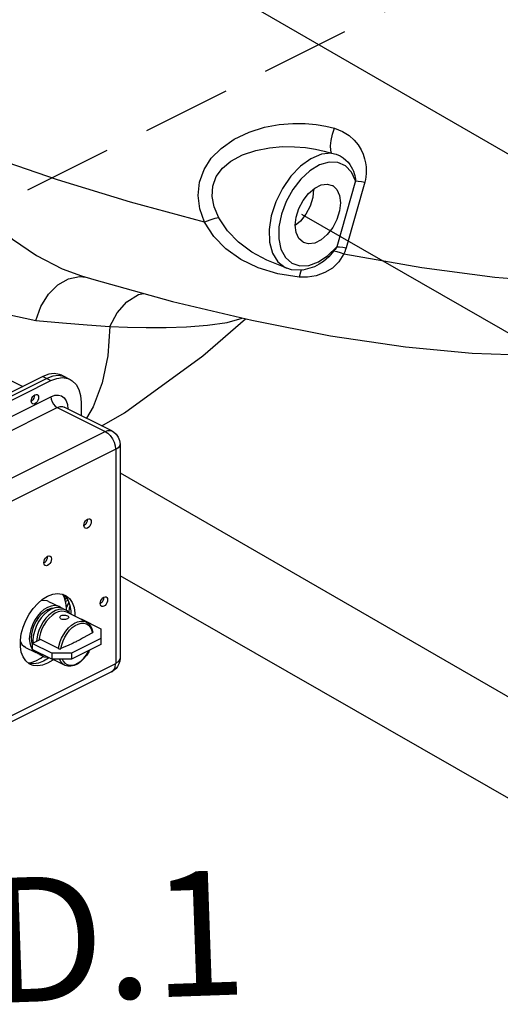
# Model space of a CAD drawing. Extents: x 71.1 to 130.6, y -22.5 to 56.8.
# Drawn here: x 81.5 to 84.2, y 16.5 to 22.1 of the extents above; entities that cross this region are included whole.
import ezdxf
from ezdxf.enums import TextEntityAlignment as Align

# ---------------------------------------------------------------- set-up
doc = ezdxf.new("R2010")
doc.units = 0
doc.header["$MEASUREMENT"] = 0
doc.linetypes.add('DASHED', pattern=[0.75, 0.5, -0.25])
doc.layers.get('0').update_dxf_attribs({"linetype": 'CONTINUOUS'})
doc.layers.add('3', color=3, linetype='CONTINUOUS')

msp = doc.modelspace()

# ---------------------------------------------------------------- linework, layer by layer
at = {"color": 7, "linetype": 'DASHED'}
msp.add_line((108.8038, 34.7502), (75.1866, 17.9852), dxfattribs=at)
at = {"color": 7, "linetype": 'Continuous'}
for p, q in [((83.3614, 21.1896), (83.2563, 20.8186)), ((83.4131, 21.1838), (83.3081, 20.8128)), ((83.05, 20.9634), (83.0212, 20.9386)), ((82.8612, 20.7432), (82.8612, 20.7432)), ((82.9725, 20.6965), (82.8612, 20.7432)), ((83.0463, 20.7103), (83.0974, 20.7125)), ((83.1297, 20.7055), (83.0628, 20.6855)), ((83.1561, 20.7192), (83.1297, 20.7055)), ((83.1561, 20.7192), (83.156, 20.7191)), ((81.8027, 20.65), (81.8382, 20.6466)), ((81.8141, 20.6538), (81.8848, 20.6325)), ((81.5961, 20.0854), (80.8315, 19.7031)), ((81.6192, 20.0739), (80.8546, 19.6916)), ((81.3293, 20.1063), (81.4836, 20.0292)), ((81.5961, 20.0854), (81.6423, 20.0623)), ((81.7037, 20.0923), (81.7499, 20.0691)), ((81.7268, 20.0807), (81.7137, 20.086)), ((80.8777, 19.68), (81.6423, 20.0623)), ((80.8777, 19.5893), (81.6423, 19.9715)), ((81.5491, 19.981), (81.5493, 19.9794)), ((80.9131, 19.5283), (81.6777, 19.9106)), ((81.535, 19.9481), (81.5312, 19.9455)), ((81.6777, 19.9106), (81.9474, 19.7757)), ((81.9858, 19.7781), (81.716, 19.913)), ((81.8125, 19.939), (81.8125, 19.8648)), ((81.1829, 19.3934), (81.9474, 19.7757)), ((82.0323, 19.7025), (82.0323, 18.4954)), ((81.2413, 19.2926), (82.0059, 19.6748)), ((82.0081, 19.6732), (82.0081, 18.4662)), ((81.8464, 19.2789), (81.8466, 19.2773)), ((81.6212, 19.0686), (81.6215, 19.0666)), ((81.7224, 18.8443), (81.7116, 18.8497)), ((81.7152, 18.8503), (81.7152, 18.8479)), ((81.6288, 18.8154), (81.6878, 18.7859)), ((81.7316, 18.8348), (81.7149, 18.8431)), ((81.7204, 18.8286), (81.7301, 18.8339)), ((81.7242, 18.8149), (81.7378, 18.8225)), ((81.7292, 18.7789), (81.7438, 18.8078)), ((81.9389, 18.8384), (81.9391, 18.8364)), ((81.6955, 18.7812), (81.6878, 18.7859)), ((81.6955, 18.7812), (81.6975, 18.7793)), ((81.7084, 18.7756), (81.7285, 18.7656)), ((81.7362, 18.7609), (81.7285, 18.7656)), ((81.8416, 18.6994), (81.7315, 18.7545)), ((81.8103, 18.7151), (81.8125, 18.7162)), ((81.8125, 18.7162), (81.9229, 18.6609)), ((81.8761, 18.6376), (81.8449, 18.6204)), ((81.9229, 18.6609), (81.9229, 18.5718)), ((81.5327, 18.5889), (81.5362, 18.5764)), ((81.5362, 18.5781), (81.5817, 18.6008)), ((81.6467, 18.5228), (81.5362, 18.5781)), ((81.5362, 18.5781), (81.5362, 18.5442)), ((81.5788, 18.5993), (81.579, 18.6021)), ((81.6851, 18.5491), (81.579, 18.6021)), ((81.7598, 18.5766), (81.7429, 18.5689)), ((81.9229, 18.6057), (81.7572, 18.5228)), ((81.9229, 18.5718), (81.7572, 18.489)), ((81.4989, 18.5554), (81.4912, 18.5601)), ((81.4989, 18.5555), (81.5499, 18.53)), ((81.6467, 18.489), (81.5362, 18.5442)), ((81.5372, 18.5438), (81.5374, 18.5433)), ((81.5374, 18.5433), (81.5502, 18.5306)), ((81.5579, 18.5259), (81.5502, 18.5306)), ((81.5785, 18.5157), (81.5708, 18.5203)), ((81.5784, 18.5157), (81.5905, 18.5096)), ((81.7572, 18.5228), (81.6467, 18.5228)), ((81.6467, 18.5228), (81.6467, 18.489)), ((81.7572, 18.5228), (81.7572, 18.489)), ((82.0059, 18.4624), (81.2538, 18.0863)), ((81.5844, 18.4943), (81.5991, 18.5054)), ((81.5909, 18.5103), (81.5985, 18.5056)), ((81.7572, 18.489), (81.6467, 18.489)), ((81.7193, 18.4548), (81.6511, 18.489)), ((81.9844, 18.4177), (81.2607, 18.0558))]:
    msp.add_line(p, q, dxfattribs=at)
for points in [[(80.5371, 21.6268), (80.7063, 21.4931), (80.8683, 21.3525), (81.0186, 21.2154), (81.1591, 21.0865), (81.2939, 20.9677), (81.4255, 20.862), (81.5614, 20.7694), (81.7047, 20.6943), (81.8143, 20.6537)], [(82.5085, 20.9563), (82.0912, 21.0706), (81.6788, 21.1969), (81.278, 21.3332), (80.8954, 21.4773), (80.5371, 21.6268)], [(82.5085, 20.9563), (82.4825, 21.033), (82.4733, 21.1081), (82.481, 21.1832), (82.5064, 21.2544), (82.5471, 21.3178), (82.6021, 21.3738), (82.6757, 21.4251), (82.7614, 21.4657), (82.8479, 21.4928), (82.9303, 21.5083), (83.0069, 21.5149), (83.0768, 21.5146), (83.1393, 21.5089), (83.1942, 21.4996), (83.2415, 21.4879)], [(83.2257, 21.3468), (83.2208, 21.3629), (83.2201, 21.3877), (83.2236, 21.4188), (83.2309, 21.4533), (83.2415, 21.4879)], [(83.2415, 21.4879), (83.288, 21.4695), (83.3252, 21.4458), (83.354, 21.4198), (83.3759, 21.393), (83.3923, 21.3664), (83.4043, 21.3403), (83.4126, 21.3153), (83.418, 21.2917), (83.4208, 21.2698), (83.4218, 21.2496), (83.4212, 21.231), (83.4194, 21.2139), (83.4167, 21.1982), (83.4131, 21.1838)], [(80.2974, 21.387), (80.4454, 21.2497), (80.5883, 21.1027), (80.7236, 20.9582), (80.8533, 20.8227), (80.9815, 20.6993), (81.1104, 20.5924), (81.2468, 20.5033), (81.3936, 20.4381), (81.5569, 20.4027)], [(82.5902, 20.9821), (82.5632, 21.0436), (82.5515, 21.1028), (82.5554, 21.161), (82.5755, 21.215), (82.61, 21.2617), (82.6578, 21.3017), (82.7226, 21.3366), (82.7986, 21.3622), (82.8755, 21.3772), (82.9488, 21.3836), (83.017, 21.3834), (83.0792, 21.3783), (83.1349, 21.3697), (83.1837, 21.3589), (83.2257, 21.3468)], [(83.2257, 21.3468), (83.1687, 21.3403), (83.1091, 21.3152), (83.0502, 21.2731), (82.9954, 21.2163), (82.948, 21.148), (82.9105, 21.0722), (82.8852, 20.9932), (82.8734, 20.9156), (82.8759, 20.8437), (82.8926, 20.7816), (82.9223, 20.733), (82.9636, 20.7006), (82.9725, 20.6965)], [(83.3614, 21.1896), (83.3391, 21.2394), (83.3053, 21.275), (83.2621, 21.2943), (83.2121, 21.296), (83.1583, 21.2801), (83.104, 21.2476)], [(83.2257, 21.3468), (83.2518, 21.3403), (83.2737, 21.331), (83.2917, 21.32), (83.3065, 21.308), (83.3187, 21.2954), (83.3288, 21.2825), (83.3371, 21.2695), (83.3438, 21.2567), (83.3491, 21.2443), (83.3532, 21.2323), (83.3563, 21.2209), (83.3587, 21.2099), (83.3603, 21.1995), (83.3614, 21.1896)], [(83.104, 21.2476), (83.0523, 21.2003), (83.0064, 21.1412), (82.9691, 21.0738), (82.9426, 21.0022), (82.9286, 20.9306)], [(83.3614, 21.1896), (83.3766, 21.1889), (83.394, 21.187), (83.4131, 21.1838)], [(83.0211, 20.9394), (83.0262, 20.986), (83.0414, 21.0341), (83.0652, 21.0796), (83.0958, 21.119), (83.1306, 21.149), (83.167, 21.1672), (83.2019, 21.1721), (83.2296, 21.1648)], [(83.1247, 21.1431), (83.1195, 21.0964), (83.1044, 21.0483), (83.0806, 21.0028), (83.05, 20.9634)], [(83.2296, 21.1648), (83.2325, 21.1633), (83.2563, 21.1416), (83.2714, 21.1086), (83.2766, 21.0671)], [(83.2766, 21.0671), (83.2714, 21.0204), (83.2563, 20.9724), (83.2325, 20.9268), (83.2019, 20.8874), (83.167, 20.8575), (83.1306, 20.8393), (83.0958, 20.8344), (83.068, 20.8417)], [(82.5902, 20.9821), (82.5666, 20.9773), (82.5386, 20.9685), (82.5085, 20.9563)], [(82.8612, 20.7432), (82.775, 20.7876), (82.7006, 20.8433), (82.6394, 20.9082), (82.5902, 20.9821)], [(83.0438, 20.6471), (82.9226, 20.6651), (82.8114, 20.6989), (82.7133, 20.7467), (82.63, 20.8066), (82.5621, 20.8768), (82.5085, 20.9563)], [(82.9286, 20.9306), (82.9277, 20.8634), (82.9402, 20.8046)], [(83.068, 20.8417), (83.0652, 20.8432), (83.0414, 20.8649), (83.0262, 20.8979), (83.0211, 20.9394)], [(81.8848, 20.6325), (82.3273, 20.5095), (82.7757, 20.4028), (83.22, 20.3159), (83.6425, 20.253), (84.019, 20.2169), (84.3415, 20.2057), (84.6145, 20.2162), (84.8298, 20.2435), (85.0055, 20.2838), (85.1635, 20.3405), (85.3121, 20.4197), (85.4537, 20.5323), (85.5663, 20.6686), (85.6473, 20.8293), (85.6654, 20.8853)], [(83.2951, 20.7779), (83.7347, 20.7011), (84.1469, 20.647), (84.5235, 20.6165), (84.8567, 20.6105), (85.1397, 20.6289), (85.3668, 20.6713), (85.5334, 20.7371), (85.636, 20.8247), (85.6654, 20.8853)], [(82.9402, 20.8046), (82.9652, 20.7577), (83.0013, 20.7257), (83.0463, 20.7103)], [(83.0974, 20.7125), (83.1516, 20.7323), (83.2057, 20.7684), (83.2563, 20.8186)], [(83.2563, 20.8186), (83.2512, 20.8109), (83.2455, 20.8029), (83.2392, 20.7946)], [(83.2563, 20.8186), (83.2715, 20.818), (83.289, 20.816), (83.3081, 20.8128)], [(83.3081, 20.8128), (83.3046, 20.8018), (83.3003, 20.7902), (83.2951, 20.7779)], [(83.2951, 20.7779), (83.267, 20.734), (83.2302, 20.6981), (83.1872, 20.6719), (83.1392, 20.6549), (83.0901, 20.6471), (83.0438, 20.6471)], [(83.2392, 20.7946), (83.2096, 20.761), (83.1805, 20.7355), (83.1561, 20.7192)], [(83.2392, 20.7946), (83.2547, 20.7913), (83.2736, 20.7857), (83.2951, 20.7779)], [(83.0628, 20.6855), (82.9999, 20.6878), (82.9726, 20.6965)], [(83.0544, 20.6858), (83.05, 20.6748), (83.0438, 20.6471)], [(81.5569, 20.4027), (81.5854, 20.4813), (81.6277, 20.5498), (81.6807, 20.6031), (81.7405, 20.6373), (81.8027, 20.65)], [(81.9748, 20.3683), (82.0152, 20.4456), (82.0704, 20.5072), (82.1359, 20.548), (82.1644, 20.5548)], [(81.929, 19.8065), (82.0564, 19.8798), (82.4991, 20.2031), (82.7396, 20.4114)], [(81.9748, 20.3683), (82.0745, 20.3643), (82.1802, 20.362), (82.2918, 20.3622), (82.408, 20.3659), (82.5253, 20.3747), (82.6372, 20.3911), (82.7221, 20.4156)], [(81.5569, 20.4027), (81.7071, 20.3881), (81.846, 20.3768), (81.9748, 20.3683)], [(81.9748, 20.3683), (81.9631, 20.2024), (81.9317, 20.05), (81.8813, 19.9143), (81.8431, 19.8495)], [(81.7037, 20.0922), (81.6906, 20.0976), (81.6612, 20.1021), (81.6293, 20.098), (81.5961, 20.0854)], [(81.7137, 20.086), (81.6843, 20.0906), (81.6524, 20.0865), (81.6192, 20.0739)], [(81.6423, 20.0623), (81.6755, 20.0749), (81.7074, 20.079)], [(81.7074, 20.079), (81.7368, 20.0745), (81.7499, 20.0691)], [(81.7499, 20.0691), (81.7626, 20.0614), (81.7838, 20.0404), (81.7995, 20.0123), (81.8092, 19.978), (81.8125, 19.939)], [(81.531, 19.9471), (81.532, 19.9555), (81.5349, 19.964), (81.5395, 19.9719), (81.5453, 19.9784), (81.5517, 19.9828), (81.5581, 19.9848), (81.5639, 19.9841), (81.5648, 19.9837)], [(81.5493, 19.9794), (81.5483, 19.971), (81.5454, 19.9625), (81.5408, 19.9546), (81.535, 19.9481)], [(81.5724, 19.9678), (81.5714, 19.9595), (81.5685, 19.9509), (81.5639, 19.943), (81.5581, 19.9365), (81.5517, 19.9321), (81.5453, 19.9301), (81.5395, 19.9309), (81.5386, 19.9313)], [(81.5648, 19.9837), (81.5685, 19.9808), (81.5714, 19.9752), (81.5724, 19.9678)], [(81.6423, 19.9715), (81.6637, 19.9793), (81.684, 19.9807), (81.7022, 19.9758), (81.7174, 19.9648), (81.7288, 19.9482), (81.7359, 19.9269), (81.7383, 19.9019)], [(81.6423, 19.9715), (81.644, 19.9573), (81.6491, 19.9427), (81.6569, 19.9292), (81.6667, 19.9181), (81.6777, 19.9106)], [(81.5386, 19.9313), (81.5349, 19.9342), (81.532, 19.9398), (81.531, 19.9471)], [(81.6777, 19.9106), (81.6934, 19.9159), (81.708, 19.9158), (81.716, 19.913)], [(81.9474, 19.7757), (81.9631, 19.781), (81.9778, 19.7809), (81.9858, 19.7781)], [(81.9474, 19.7757), (81.9626, 19.7657), (81.9767, 19.7515), (81.9888, 19.734), (81.9981, 19.7146), (82.0039, 19.6944), (82.0059, 19.6748)], [(81.9858, 19.7781), (81.9948, 19.7729), (82.0094, 19.7605), (82.0221, 19.743), (82.0297, 19.7236), (82.0323, 19.7025)], [(82.0323, 19.7025), (82.0295, 19.6918), (82.0212, 19.6818), (82.0081, 19.6732)], [(82.0059, 19.6748), (82.007, 19.675), (82.0078, 19.6744), (82.0081, 19.6732)], [(81.8359, 19.2292), (81.8322, 19.2321), (81.8293, 19.2377), (81.8283, 19.245), (81.8293, 19.2534), (81.8322, 19.2619), (81.8368, 19.2698), (81.8426, 19.2763), (81.849, 19.2808)], [(81.8466, 19.2773), (81.8456, 19.269), (81.8426, 19.2604), (81.8381, 19.2525), (81.8323, 19.246), (81.8285, 19.2434)], [(81.849, 19.2808), (81.8554, 19.2827), (81.8612, 19.282), (81.8621, 19.2816)], [(81.8621, 19.2816), (81.8658, 19.2787), (81.8687, 19.2731), (81.8697, 19.2657), (81.8687, 19.2574), (81.8658, 19.2489), (81.8612, 19.241), (81.8554, 19.2345), (81.849, 19.23)], [(81.849, 19.23), (81.8426, 19.2281), (81.8368, 19.2288), (81.8359, 19.2292)], [(81.6236, 19.0703), (81.6301, 19.0723), (81.6359, 19.0716), (81.6369, 19.0711)], [(81.6103, 19.018), (81.6066, 19.021), (81.6036, 19.0267), (81.6026, 19.0341), (81.6036, 19.0426), (81.6066, 19.0512), (81.6113, 19.0592), (81.6171, 19.0658), (81.6236, 19.0703)], [(81.6215, 19.0666), (81.6205, 19.0582), (81.6175, 19.0495), (81.6128, 19.0415), (81.607, 19.0349), (81.6029, 19.0321)], [(81.6236, 19.0189), (81.6171, 19.0169), (81.6113, 19.0176), (81.6103, 19.018)], [(81.6369, 19.0711), (81.6406, 19.0682), (81.6436, 19.0625), (81.6446, 19.0551), (81.6436, 19.0466), (81.6406, 19.038), (81.6359, 19.03), (81.6301, 19.0234), (81.6236, 19.0189)], [(81.6236, 18.845), (81.652, 18.856), (81.6795, 18.8601), (81.705, 18.8573), (81.7214, 18.8512)], [(81.7084, 18.8561), (81.7239, 18.843), (81.739, 18.8208), (81.7493, 18.7933), (81.7545, 18.7616), (81.7545, 18.743)], [(81.7291, 18.7652), (81.7294, 18.7766), (81.7261, 18.8082), (81.7183, 18.8364), (81.7085, 18.8561)], [(81.7214, 18.8512), (81.7278, 18.8477), (81.747, 18.8314), (81.7621, 18.8092), (81.7724, 18.7818), (81.7776, 18.75), (81.7776, 18.7314)], [(81.5258, 18.4599), (81.5194, 18.4635), (81.5002, 18.4797), (81.4851, 18.5019), (81.4748, 18.5293), (81.4696, 18.5611), (81.4696, 18.596), (81.4748, 18.633), (81.4851, 18.6708), (81.5002, 18.708), (81.5194, 18.7435), (81.5422, 18.7759), (81.5677, 18.8043), (81.5952, 18.8276), (81.6236, 18.845)], [(81.6288, 18.8154), (81.6209, 18.8186), (81.6032, 18.8214), (81.5851, 18.819)], [(81.7437, 18.8116), (81.7355, 18.7952), (81.7289, 18.7821)], [(81.928, 18.7878), (81.9243, 18.7908), (81.9213, 18.7965), (81.9203, 18.8039), (81.9213, 18.8123), (81.9243, 18.821), (81.9289, 18.829), (81.9348, 18.8356), (81.9413, 18.8401)], [(81.9391, 18.8364), (81.9381, 18.828), (81.9351, 18.8193), (81.9305, 18.8113), (81.9246, 18.8047), (81.9205, 18.8019)], [(81.9413, 18.8401), (81.9477, 18.8421), (81.9536, 18.8413), (81.9545, 18.8409)], [(81.9545, 18.8409), (81.9582, 18.838), (81.9612, 18.8323), (81.9622, 18.8249), (81.9612, 18.8164), (81.9582, 18.8078), (81.9536, 18.7997), (81.9477, 18.7932), (81.9413, 18.7887)], [(81.6878, 18.7859), (81.6799, 18.7891), (81.6622, 18.7919), (81.6429, 18.7894), (81.6229, 18.7818), (81.6028, 18.7693), (81.5835, 18.7525), (81.5658, 18.732), (81.5502, 18.7086), (81.5374, 18.6831), (81.5279, 18.6566), (81.5221, 18.6301), (81.5201, 18.6046), (81.5221, 18.581), (81.5279, 18.5603), (81.5362, 18.5454)], [(81.6589, 18.7774), (81.658, 18.7775), (81.6408, 18.7753), (81.6229, 18.7685), (81.6049, 18.7574), (81.5877, 18.7424), (81.5718, 18.724), (81.5579, 18.703), (81.5464, 18.6803), (81.5379, 18.6566), (81.5327, 18.6328), (81.5309, 18.61), (81.5327, 18.5889)], [(81.7084, 18.7756), (81.7005, 18.7788), (81.6827, 18.7816), (81.6635, 18.7791), (81.6434, 18.7715), (81.6234, 18.7591), (81.6041, 18.7423), (81.5863, 18.7218), (81.5708, 18.6983), (81.558, 18.6729), (81.5485, 18.6464), (81.5426, 18.6198), (81.5407, 18.5943), (81.5418, 18.5808)], [(81.7285, 18.7656), (81.7216, 18.7685), (81.705, 18.7715), (81.6871, 18.7699), (81.6683, 18.7637), (81.6493, 18.7531), (81.6309, 18.7386), (81.6135, 18.7205), (81.5979, 18.6996), (81.5845, 18.6765), (81.5738, 18.652), (81.5661, 18.6269), (81.5618, 18.6021), (81.5613, 18.5906)], [(81.7315, 18.7545), (81.7174, 18.7591), (81.7011, 18.7598), (81.6837, 18.7561), (81.6659, 18.7482), (81.6482, 18.7364), (81.6313, 18.721), (81.6157, 18.7025), (81.602, 18.6817)], [(81.693, 18.7258), (81.6938, 18.7295), (81.6963, 18.7329), (81.7003, 18.7356), (81.7055, 18.7375), (81.7115, 18.7383), (81.718, 18.7383), (81.7245, 18.7373), (81.7305, 18.7357), (81.7357, 18.7336)], [(81.7508, 18.7448), (81.7477, 18.7499), (81.7362, 18.7609)], [(81.7451, 18.7524), (81.7445, 18.7592), (81.7464, 18.7795), (81.7499, 18.7898)], [(81.9413, 18.7887), (81.9348, 18.7867), (81.9289, 18.7874), (81.928, 18.7878)], [(81.7003, 18.7159), (81.6964, 18.7186), (81.6938, 18.722), (81.693, 18.7258)], [(81.743, 18.7258), (81.7421, 18.723), (81.7396, 18.7204), (81.7356, 18.7179), (81.7305, 18.7158), (81.7245, 18.7142), (81.718, 18.7133), (81.7115, 18.7132), (81.7054, 18.7141), (81.7003, 18.7159)], [(81.7121, 18.6267), (81.7257, 18.6472), (81.741, 18.6655), (81.7577, 18.6808), (81.7751, 18.6927), (81.7927, 18.7007), (81.8099, 18.7046), (81.8261, 18.7043), (81.8416, 18.6994)], [(81.7329, 18.6343), (81.747, 18.6522), (81.7626, 18.6674), (81.779, 18.6794), (81.7957, 18.6878), (81.8122, 18.6922), (81.8277, 18.6926), (81.8419, 18.6888), (81.8542, 18.6812), (81.8642, 18.6698), (81.8716, 18.6551), (81.8761, 18.6376)], [(81.7357, 18.7336), (81.7396, 18.7312), (81.7421, 18.7285), (81.743, 18.7258)], [(81.8416, 18.6994), (81.8547, 18.6904), (81.8657, 18.6774), (81.8738, 18.6608), (81.8786, 18.6413)], [(81.602, 18.6817), (81.5912, 18.6605), (81.5828, 18.6384), (81.577, 18.6161), (81.5745, 18.5972)], [(81.6851, 18.5491), (81.6888, 18.5686), (81.6946, 18.5884), (81.7024, 18.6079), (81.7121, 18.6267)], [(81.6987, 18.5489), (81.7032, 18.5709), (81.7105, 18.5929), (81.7206, 18.6143), (81.7329, 18.6343)], [(81.8761, 18.6376), (81.8773, 18.6385), (81.8782, 18.6395), (81.8786, 18.6405), (81.8786, 18.6413)], [(81.4696, 18.5886), (81.4784, 18.5728), (81.4912, 18.5601)], [(81.8449, 18.6204), (81.8282, 18.6111), (81.8209, 18.6071), (81.8142, 18.6035), (81.8083, 18.6003), (81.803, 18.5974), (81.7982, 18.5949), (81.7936, 18.5925), (81.789, 18.5902), (81.7842, 18.5879), (81.7792, 18.5855), (81.7735, 18.5829), (81.767, 18.5799), (81.7598, 18.5766)], [(81.5577, 18.5335), (81.558, 18.533), (81.5708, 18.5203)], [(81.5688, 18.5223), (81.5658, 18.5228), (81.5579, 18.5259)], [(81.578, 18.5233), (81.5788, 18.5221), (81.5909, 18.5103)], [(81.6851, 18.5491), (81.6868, 18.5484), (81.6887, 18.5479), (81.6908, 18.5477), (81.6929, 18.5477), (81.695, 18.5479), (81.697, 18.5483), (81.6987, 18.5489)], [(81.7429, 18.5689), (81.7112, 18.5546), (81.6987, 18.5489)], [(81.7048, 18.489), (81.7105, 18.4776), (81.7206, 18.4662), (81.7329, 18.4585), (81.747, 18.4548), (81.7626, 18.4551), (81.779, 18.4596), (81.7957, 18.4679), (81.8122, 18.4799), (81.8277, 18.4951), (81.8419, 18.513), (81.8542, 18.533), (81.8569, 18.5388)], [(81.8594, 18.5401), (81.8553, 18.5314), (81.842, 18.51), (81.8266, 18.4909), (81.8095, 18.4747), (81.7914, 18.462), (81.7729, 18.4534), (81.7548, 18.4491), (81.7376, 18.4492), (81.7218, 18.4537), (81.7193, 18.4548)], [(81.5144, 18.4677), (81.5299, 18.4698), (81.557, 18.4792), (81.5844, 18.4943)], [(81.6005, 18.4777), (81.5721, 18.4667), (81.5446, 18.4625), (81.5191, 18.4653), (81.5157, 18.4666)], [(81.6236, 18.4661), (81.5952, 18.4551), (81.5677, 18.451), (81.5422, 18.4538), (81.5258, 18.4599)], [(81.5985, 18.5056), (81.6046, 18.503), (81.6201, 18.4998), (81.6245, 18.5001)], [(81.631, 18.4969), (81.6289, 18.4951), (81.6005, 18.4777)], [(81.6557, 18.4867), (81.652, 18.4836), (81.6236, 18.4661)], [(81.7193, 18.4548), (81.7074, 18.4631), (81.6971, 18.4754), (81.6907, 18.489)], [(82.0323, 18.4954), (82.0307, 18.4788), (82.0259, 18.4627), (82.0186, 18.4485), (82.0093, 18.4365), (81.9981, 18.4263), (81.9844, 18.4177)], [(81.9844, 18.4177), (81.9888, 18.4203), (81.9981, 18.4305), (82.0039, 18.4449), (82.0059, 18.4624)], [(82.0081, 18.4662), (82.0078, 18.4647), (82.007, 18.4633), (82.0059, 18.4624)], [(82.0323, 18.4954), (82.0295, 18.4847), (82.0212, 18.4748), (82.0081, 18.4662)]]:
    msp.add_lwpolyline(points, dxfattribs=at)
at = {"layer": '3', "color": 7}
for p, q in [((87.4232, 19.4943), (78.7091, 24.5253)), ((83.0563, 21.0025), (87.302, 18.5637)), ((82.0323, 19.542), (88.54, 15.7847)), ((85.0578, 17.225), (82.0323, 18.9608))]:
    msp.add_line(p, q, dxfattribs=at)

# ---------------------------------------------------------------- texts
at = {"color": 7}
msp.add_text('D.1', height=0.704, rotation=2, dxfattribs=at).set_placement((82.0252, 16.572), align=Align.CENTER)

doc.saveas('drawing.dxf')
